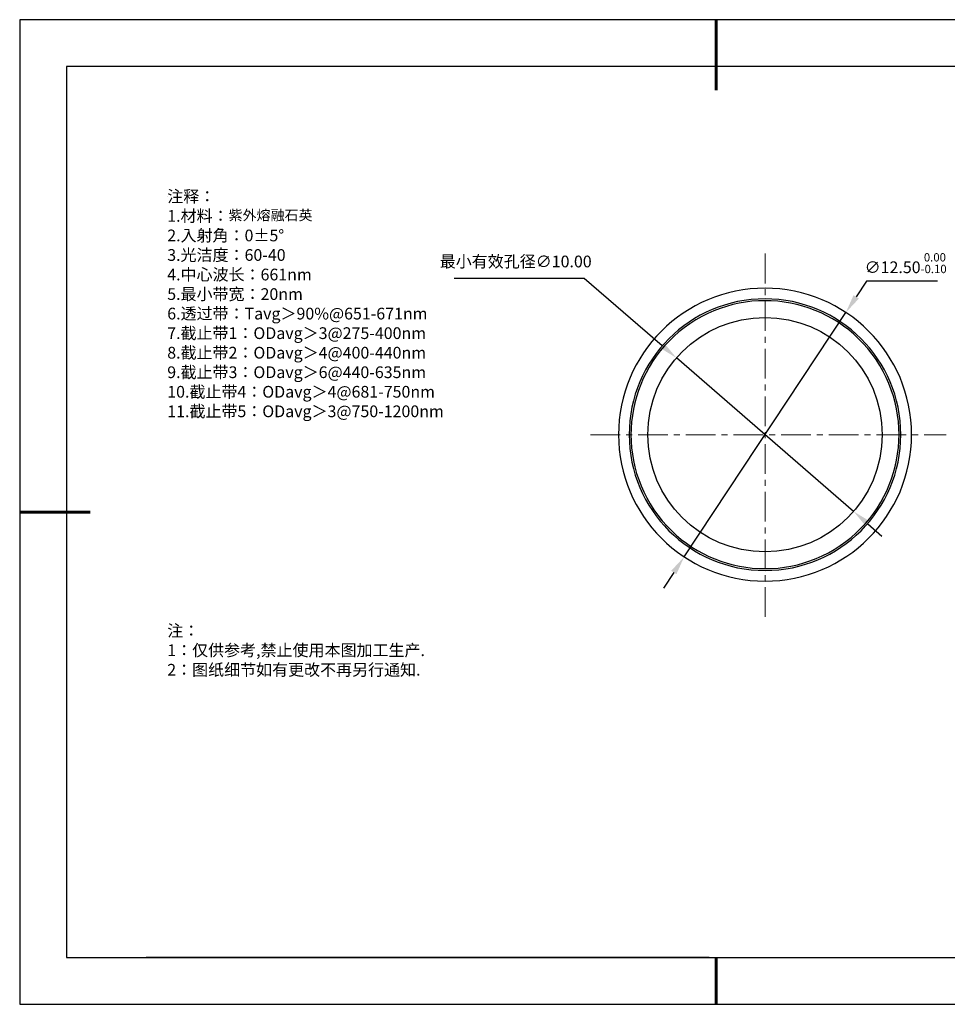
# Model space of a CAD drawing. Units: millimetres. Extents: x 0 to 297, y -2 to 208.
# Drawn here: x 0 to 197, y -2 to 208 of the extents above; entities that cross this region are included whole.
import ezdxf

# ---------------------------------------------------------------- set-up
doc = ezdxf.new("R2010")
doc.units = ezdxf.units.MM
doc.header["$PDSIZE"] = -1
doc.linetypes.add('CENTER', pattern=[10.16, 6.35, -1.27, 1.27, -1.27])
for name, color, linetype in [('1轮廓实线层', 7, 'Continuous'), ('6文字层', 3, 'Continuous'), ('细实线层', 7, 'Continuous')]:
    doc.layers.add(name, color=color, linetype=linetype)
for name, color, linetype, lineweight in [('3中心线层', 1, 'CENTER', 9), ('7标注层', 4, 'Continuous', 5), ('粗实线层', 7, 'Continuous', 25)]:
    doc.layers.add(name, color=color, linetype=linetype, lineweight=lineweight)
doc.styles.add('TH-GBD2M', font='calibri.ttf', dxfattribs={"width": 0.8, "height": 2.5})
doc.styles.add('标准', font='txt', dxfattribs={"height": 9.59})
doc.dimstyles.new('ISO-25', dxfattribs={"dimtxt": 2.5, "dimasz": 4, "dimexe": 1.25, "dimexo": 0.625, "dimtad": 1, "dimdsep": 46, "dimtxsty": 'Standard', "dimcen": 2.5, "dimadec": 0, "dimazin": 0, "dimtfac": 1, "dimtmove": 0, "dimatfit": 3, "dimfxl": 1, "dimarcsym": 0})

# ---------------------------------------------------------------- blocks, each defined once
blk = doc.blocks.new('*X6')
at = {"layer": '粗实线层', "lineweight": 60}
for p, q in [((0, 105), (0, 90)), ((-148.5, 0), (-133.5, 0)), ((0, -105), (0, -95))]:
    blk.add_line(p, q, dxfattribs=at)
at = {"layer": '粗实线层'}
for p, q in [((-138.5, 95), (-138.5, -95)), ((138.5, 95), (-138.5, 95)), ((-138.5, -95), (138.5, -95))]:
    blk.add_line(p, q, dxfattribs=at)
at = {"layer": '细实线层'}
for p, q in [((148.5, 105), (-148.5, 105)), ((-148.5, 105), (-148.5, -105)), ((-148.5, -105), (148.5, -105))]:
    blk.add_line(p, q, dxfattribs=at)
blk = doc.blocks.new('*D23')
at = {"layer": '7标注层', "color": 0, "lineweight": -2, "transparency": 16777216}
for p, q in [((180.17, 152.41), (177.96, 149.08)), ((195.31, 152.41), (180.17, 152.41)), ((141.28, 93.63), (175.75, 145.74)), ((139.07, 90.3), (136.86, 86.96))]:
    blk.add_line(p, q, dxfattribs=at)
at = {"layer": '7标注层', "color": 0, "transparency": 16777216}
for points in [[(177.4, 149.45), (178.52, 148.71), (175.75, 145.74)], [(138.51, 90.66), (139.62, 89.93), (141.28, 93.63)]]:
    blk.add_solid(points, dxfattribs=at)
at = {"layer": 'Defpoints', "color": 0, "transparency": 16777216}
for p in [(175.75, 145.74), (141.28, 93.63)]:
    blk.add_point(p, dxfattribs=at)
at = {"layer": '7标注层', "color": 0, "transparency": 16777216, "insert": (188.5, 156.27), "char_height": 2.5, "attachment_point": 5, "style": 'TH-GBD2M'}
blk.add_mtext('∅12.50{}{\\H0.71x;\\C3;\\S 0.00^ -0.10;}', dxfattribs=at)
blk = doc.blocks.new('*D25')
at = {"layer": '7标注层', "color": 0, "lineweight": -2, "transparency": 16777216}
for p, q in [((92.27, 153.09), (119.98, 153.09)), ((119.98, 153.09), (136.6, 138.68)), ((177.41, 103.31), (139.62, 136.06)), ((180.43, 100.69), (183.45, 98.07))]:
    blk.add_line(p, q, dxfattribs=at)
at = {"layer": '7标注层', "color": 0, "transparency": 16777216}
for points in [[(137.04, 139.18), (136.16, 138.18), (139.62, 136.06)], [(180.87, 101.2), (179.99, 100.19), (177.41, 103.31)]]:
    blk.add_solid(points, dxfattribs=at)
at = {"layer": 'Defpoints', "color": 0, "transparency": 16777216}
for p in [(139.62, 136.06), (177.41, 103.31)]:
    blk.add_point(p, dxfattribs=at)
at = {"layer": '7标注层', "color": 0, "transparency": 16777216, "insert": (105.36, 156.3), "char_height": 2.5, "attachment_point": 5, "style": 'TH-GBD2M'}
blk.add_mtext('最小有效孔径∅10.00', dxfattribs=at)

msp = doc.modelspace()

# ---------------------------------------------------------------- linework, layer by layer
msp.add_circle((158.51391, 119.68707), 25)
at = {"color": 7, "linetype": 'Continuous', "lineweight": 25}
for radius, start, end in [(31.242, 90, 270), (31.242, 270, 90), (28.956, 90, 270), (28.575, 34.0638182, 214.0638182), (28.956, 270, 90), (28.575, 214.0638182, 34.0638182)]:
    msp.add_arc((158.51391, 119.68707), radius, start, end, dxfattribs=at)
at = {"layer": '1轮廓实线层'}
msp.add_line((146.5966, 8.19411), (286.5966, 8.19411), dxfattribs=at)
at = {"layer": '3中心线层'}
for p, q in [((158.51391, 158.31132), (158.51391, 80.2096)), ((121.30257, 119.68707), (197.1682, 119.68707))]:
    msp.add_line(p, q, dxfattribs=at)
at = {"layer": '6文字层', "color": 0}
msp.add_line((146.5966, 8.19411), (26.5966, 8.19411), dxfattribs=at)
at = {"layer": '7标注层'}
msp.add_line((31.05694, 170.49545), (31.05694, 170.49545), dxfattribs=at)

# ---------------------------------------------------------------- block references
at = {"layer": '粗实线层'}
msp.add_blockref('*X6', (148.0966, 103.19411), dxfattribs=at)

# ---------------------------------------------------------------- texts
at = {"layer": '6文字层', "color": 3, "insert": (77.7698, 147.58928), "char_height": 2.5, "attachment_point": 5}
msp.add_mtext_dynamic_manual_height_columns('\\A1;\\pxsm1,ql;{\\fSimSun|b0|i0|c134|p34;注释：\\P1.材料：\\H0.875x;\\C256;紫外熔融石英\\fSimSun|b0|i0|c0|p34;\\H1.1429x;\\C3;                                           \\P\\fSimSun|b0|i0|c134|p34;2.\\H0.99996x;入射角：\\fSimSun|b0|i0|c0|p34;0±\\fSimSun|b0|i0|c134|p34;5\\fSimSun|b0|i0|c0|p34;° \\fSimSun|b0|i0|c134|p34;\\P3.光洁度：60-40\\fSimSun|b0|i0|c0|p34;  \\fSimSun|b0|i0|c134|p34;\\P4.中心波长：661nm\\P5.最小带宽：20nm\\fSimSun|b0|i0|c0|p34;\\P\\fSimSun|b0|i0|c134|p34;6.透过带：\\fSimSun|b0|i0|c0|p34;T\\fSimSun|b0|i0|c134|p34;avg＞90\\fSimSun|b0|i0|c0|p34;%\\fSimSun|b0|i0|c134|p34;@651-671\\fSimSun|b0|i0|c0|p34;nm\\fSimSun|b0|i0|c134|p34;\\P7.截止带1：\\fSimSun|b0|i0|c0|p34;OD\\fSimSun|b0|i0|c134|p34;avg＞3@275-400\\fSimSun|b0|i0|c0|p34;nm\\fSimSun|b0|i0|c134|p34;\\P8.截止带2：\\fSimSun|b0|i0|c0|p34;OD\\fSimSun|b0|i0|c134|p34;avg＞4@400-440\\fSimSun|b0|i0|c0|p34;nm\\fSimSun|b0|i0|c134|p34;\\P9.截止带3：\\fSimSun|b0|i0|c0|p34;OD\\fSimSun|b0|i0|c134|p34;avg＞6@440-635\\fSimSun|b0|i0|c0|p34;nm\\fSimSun|b0|i0|c134|p34;\\P10.截止带4：\\fSimSun|b0|i0|c0|p34;OD\\fSimSun|b0|i0|c134|p34;avg＞4@681-750\\fSimSun|b0|i0|c0|p34;nm\\fSimSun|b0|i0|c134|p34;\\P11.截止带5：\\fSimSun|b0|i0|c0|p34;OD\\fSimSun|b0|i0|c134|p34;avg＞3@750-1200\\fSimSun|b0|i0|c0|p34;nm}', width=93.4257079, gutter_width=1, heights=[126.52344], dxfattribs=at)
at = {"layer": '6文字层', "insert": (31.05694, 79.12714), "char_height": 2.5, "attachment_point": 1, "style": '标准'}
msp.add_mtext_dynamic_manual_height_columns('\\pxqj;{\\fSimSun|b1|i0|c134|p2;\\C1;注：\\P1：仅供参考,禁止使用本图加工生产.\\P2：图纸细节如有更改不再另行通知.}', width=114.670306, gutter_width=1, heights=[0], dxfattribs=at)

# ---------------------------------------------------------------- dimensions: what is measured, and where the dimension line sits
at = {"layer": '7标注层'}
dim = msp.add_diameter_dim_2p(p1=(141.27536, 93.63146), p2=(175.75247, 145.74268), text='<>{}{\\H0.71x;\\C3;\\S 0.00^ -0.10;}', dimstyle='ISO-25', override={"dimtxt": 3.5, "dimexe": 2, "dimexo": 0, "dimgap": 1.524, "dimtih": 1, "dimtoh": 1, "dimlfac": 0.2, "dimzin": 0, "dimtxsty": 'TH-GBD2M', "dimadec": 2, "dimtp": 0, "dimtm": 0.1, "dimtdec": 2, "dimtzin": 0}, dxfattribs=at)
dim.commit()
dim.dimension.update_dxf_attribs({"geometry": '*D23', "text_midpoint": (188.5005, 156.27431)})
dim = msp.add_diameter_dim_2p(p1=(177.40584, 103.31347), p2=(139.62198, 136.06068), text='最小有效孔径<>', dimstyle='ISO-25', override={"dimtxt": 3.5, "dimexe": 2, "dimexo": 0, "dimgap": 1.524, "dimtih": 1, "dimtoh": 1, "dimlfac": 0.2, "dimzin": 0, "dimtxsty": 'TH-GBD2M', "dimadec": 2, "dimtm": 0.1, "dimtzin": 0}, dxfattribs=at)
dim.commit()
dim.dimension.update_dxf_attribs({"geometry": '*D25', "text_midpoint": (105.36194, 153.08728), "dimtype": 163})

doc.saveas('drawing.dxf')
